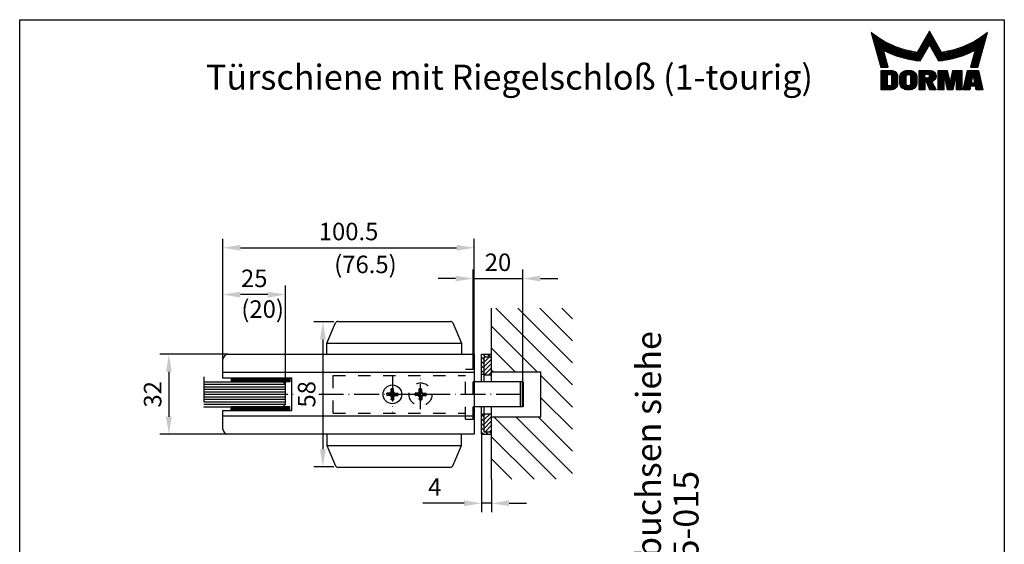
# Model space of a CAD drawing. Extents: x 0 to 197, y 0 to 285.
# Drawn here: x 0 to 197, y 180 to 285 of the extents above; entities that cross this region are included whole.
import ezdxf
from ezdxf.enums import TextEntityAlignment as Align

# ---------------------------------------------------------------- set-up
doc = ezdxf.new("R2010")
doc.units = 0
doc.header["$LTSCALE"] = 25
doc.header["$MEASUREMENT"] = 0
doc.linetypes.add('MITTELLINIE-K', pattern=[0.28, 0.2, -0.04, 0, -0.04])
doc.linetypes.add('VERDECKT', pattern=[0.2, 0.1, -0.1])
doc.layers.get('0').update_dxf_attribs({"linetype": 'CONTINUOUS'})
doc.layers.get('DEFPOINTS').update_dxf_attribs({"linetype": 'CONTINUOUS'})
for name, color, linetype in [('Detail-Rahmen', 7, 'CONTINUOUS'), ('DEUTSCH', 4, 'CONTINUOUS'), ('DICK', 2, 'CONTINUOUS'), ('DUENN', 7, 'CONTINUOUS'), ('MITTELLINIE-K', 7, 'MITTELLINIE-K'), ('SCHRIFTFELD', 7, 'CONTINUOUS'), ('VERDECKT', 7, 'VERDECKT')]:
    doc.layers.add(name, color=color, linetype=linetype)
doc.styles.add('ISO8', font='iso8')
doc.dimstyles.get("Standard").update_dxf_attribs({"dimtxt": 3.5, "dimasz": 3.5, "dimexe": 1.8, "dimexo": 0, "dimgap": 1.5, "dimtad": 1, "dimdec": 8, "dimdsep": 46, "dimtxsty": 'ISO8', "dimcen": 0.1, "dimadec": 0, "dimazin": 0, "dimtfac": 1, "dimtdec": 4, "dimtmove": 0, "dimatfit": 3, "dimfxl": 0, "dimtolj": 1, "dimtzin": 0, "dimarcsym": 0})

# ---------------------------------------------------------------- blocks, each defined once
blk = doc.blocks.new('*D15')
at = {"layer": 'DEFPOINTS', "color": 0}
for p in [(90.92, 239.38), (40.67, 217.06), (90.92, 218.06)]:
    blk.add_point(p, dxfattribs=at)
at = {"layer": 'DUENN', "color": 0, "lineweight": -2}
for p, q in [((40.67, 217.06), (40.67, 241.18)), ((90.92, 218.06), (90.92, 241.18)), ((44.17, 239.38), (87.42, 239.38))]:
    blk.add_line(p, q, dxfattribs=at)
at = {"layer": 'DUENN', "color": 0}
for points in [[(44.17, 239.96), (44.17, 238.8), (40.67, 239.38)], [(87.42, 239.96), (87.42, 238.8), (90.92, 239.38)]]:
    blk.add_solid(points, dxfattribs=at)
at = {"layer": 'DUENN', "color": 0, "insert": (65.8, 242.63), "char_height": 3.5, "attachment_point": 5, "style": 'ISO8'}
blk.add_mtext('\\A1;{100.5}', dxfattribs=at)
blk = doc.blocks.new('*D18')
at = {"layer": 'DEFPOINTS', "color": 0}
for p in [(40.67, 230.01), (40.67, 217.06), (53.17, 211.56)]:
    blk.add_point(p, dxfattribs=at)
at = {"layer": 'DUENN', "color": 0, "lineweight": -2}
for p, q in [((40.67, 217.06), (40.67, 231.81)), ((53.17, 211.56), (53.17, 231.81)), ((49.67, 230.01), (44.17, 230.01))]:
    blk.add_line(p, q, dxfattribs=at)
at = {"layer": 'DUENN', "color": 0}
for points in [[(44.17, 230.59), (44.17, 229.43), (40.67, 230.01)], [(49.67, 230.59), (49.67, 229.43), (53.17, 230.01)]]:
    blk.add_solid(points, dxfattribs=at)
at = {"layer": 'DUENN', "color": 0, "insert": (46.92, 233.26), "char_height": 3.5, "attachment_point": 5, "style": 'ISO8'}
blk.add_mtext('\\A1;{25}', dxfattribs=at)
blk = doc.blocks.new('*D17')
at = {"layer": 'DEFPOINTS', "color": 0}
for p in [(41.67, 218.06), (29.85, 202.06), (41.67, 202.06)]:
    blk.add_point(p, dxfattribs=at)
at = {"layer": 'DUENN', "color": 0, "lineweight": -2}
for p, q in [((41.67, 218.06), (28.05, 218.06)), ((29.85, 214.56), (29.85, 205.56)), ((41.67, 202.06), (28.05, 202.06))]:
    blk.add_line(p, q, dxfattribs=at)
at = {"layer": 'DUENN', "color": 0}
for points in [[(29.27, 214.56), (30.44, 214.56), (29.85, 218.06)], [(29.27, 205.56), (30.44, 205.56), (29.85, 202.06)]]:
    blk.add_solid(points, dxfattribs=at)
at = {"layer": 'DUENN', "color": 0, "insert": (26.6, 210.06), "char_height": 3.5, "attachment_point": 5, "rotation": 90, "style": 'ISO8'}
blk.add_mtext('\\A1;{32}', dxfattribs=at)
blk = doc.blocks.new('*D16')
at = {"layer": 'DEFPOINTS', "color": 0}
for p in [(62.82, 224.56), (60.66, 195.56), (62.82, 195.56)]:
    blk.add_point(p, dxfattribs=at)
at = {"layer": 'DUENN', "color": 0, "lineweight": -2}
for p, q in [((62.82, 224.56), (58.86, 224.56)), ((60.66, 221.06), (60.66, 199.06)), ((62.82, 195.56), (58.86, 195.56))]:
    blk.add_line(p, q, dxfattribs=at)
at = {"layer": 'DUENN', "color": 0}
for points in [[(60.08, 221.06), (61.25, 221.06), (60.66, 224.56)], [(60.08, 199.06), (61.25, 199.06), (60.66, 195.56)]]:
    blk.add_solid(points, dxfattribs=at)
at = {"layer": 'DUENN', "color": 0, "insert": (57.41, 210.06), "char_height": 3.5, "attachment_point": 5, "rotation": 90, "style": 'ISO8'}
blk.add_mtext('\\A1;{58}', dxfattribs=at)
blk = doc.blocks.new('*X0')
at = {"color": 0}
for p, q in [((316.88, 85.31), (317.66, 86.08)), ((316.88, 83.54), (317.88, 84.54)), ((317.2, 82.08), (317.88, 82.77)), ((318.43, 85.08), (319.43, 86.08)), ((320.2, 85.08), (321.2, 86.08)), ((321.96, 85.08), (322.96, 86.08)), ((323.73, 85.08), (324.73, 86.08)), ((341.41, 85.08), (342.41, 86.08)), ((343.18, 85.08), (344.18, 86.08)), ((344.95, 85.08), (345.95, 86.08)), ((346.71, 85.08), (347.71, 86.08)), ((347.88, 84.49), (348.88, 85.49)), ((347.88, 82.72), (348.88, 83.72))]:
    blk.add_line(p, q, dxfattribs=at)
blk = doc.blocks.new('*X1')
at = {"color": 0}
for p, q in [((320.48, 73.73), (317.88, 76.33)), ((322.25, 73.73), (319.25, 76.73)), ((324.01, 73.73), (321.01, 76.73)), ((325.13, 74.38), (322.78, 76.73)), ((325.13, 76.15), (324.55, 76.73)), ((343.46, 73.73), (340.63, 76.56)), ((345.23, 73.73), (342.23, 76.73)), ((347, 73.73), (344, 76.73)), ((347.88, 74.61), (345.76, 76.73)), ((347.88, 76.38), (347.53, 76.73)), ((318.71, 73.73), (317.88, 74.56)), ((341.69, 73.73), (340.63, 74.79))]:
    blk.add_line(p, q, dxfattribs=at)
blk = doc.blocks.new('*X3')
at = {"color": 0}
for p, q in [((542.45, 215.41), (559.43, 232.4)), ((542.45, 224.25), (550.59, 232.4)), ((542.45, 206.57), (567.38, 231.5)), ((580.12, 200.05), (610.84, 230.77)), ((585.38, 231.83), (585.95, 232.4)), ((585.38, 222.99), (594.79, 232.4)), ((585.38, 214.15), (603.63, 232.4)), ((544.76, 200.05), (567.38, 222.66)), ((588.96, 200.05), (610.84, 221.93)), ((553.6, 200.05), (567.38, 213.83)), ((597.8, 200.05), (610.84, 213.09)), ((562.44, 200.05), (575.04, 212.65)), ((571.28, 200.05), (583.88, 212.65)), ((606.64, 200.05), (610.84, 204.25))]:
    blk.add_line(p, q, dxfattribs=at)
blk = doc.blocks.new('*D19')
at = {"layer": 'DEFPOINTS', "color": 0}
for p in [(100.7, 233.22), (90.7, 215.06), (100.7, 212.56)]:
    blk.add_point(p, dxfattribs=at)
at = {"layer": 'DUENN', "color": 0, "lineweight": -2}
for p, q in [((90.7, 215.06), (90.7, 235.02)), ((100.7, 212.56), (100.7, 235.02)), ((87.2, 233.22), (83.7, 233.22)), ((90.7, 233.22), (100.7, 233.22)), ((104.2, 233.22), (107.7, 233.22))]:
    blk.add_line(p, q, dxfattribs=at)
at = {"layer": 'DUENN', "color": 0}
for points in [[(87.2, 233.8), (87.2, 232.64), (90.7, 233.22)], [(104.2, 233.8), (104.2, 232.64), (100.7, 233.22)]]:
    blk.add_solid(points, dxfattribs=at)
at = {"layer": 'DUENN', "color": 0, "insert": (95.7, 236.47), "char_height": 3.5, "attachment_point": 5, "style": 'ISO8'}
blk.add_mtext('\\A1;{20}', dxfattribs=at)
blk = doc.blocks.new('*D20')
at = {"layer": 'DEFPOINTS', "color": 0}
for p in [(92.42, 202.06), (94.42, 193.1), (92.42, 188.27)]:
    blk.add_point(p, dxfattribs=at)
at = {"layer": 'DUENN', "color": 0, "lineweight": -2}
for p, q in [((92.42, 202.06), (92.42, 186.47)), ((94.42, 193.1), (94.42, 186.47)), ((88.92, 188.27), (80.67, 188.27)), ((94.42, 188.27), (92.42, 188.27)), ((97.92, 188.27), (101.42, 188.27))]:
    blk.add_line(p, q, dxfattribs=at)
at = {"layer": 'DUENN', "color": 0}
for points in [[(88.92, 188.86), (88.92, 187.69), (92.42, 188.27)], [(97.92, 188.86), (97.92, 187.69), (94.42, 188.27)]]:
    blk.add_solid(points, dxfattribs=at)
at = {"layer": 'DUENN', "color": 0, "insert": (83.05, 191.52), "char_height": 3.5, "attachment_point": 5, "style": 'ISO8'}
blk.add_mtext('\\A1;{4}', dxfattribs=at)
blk = doc.blocks.new('*X4')
at = {"color": 0}
for p, q in [((8.01, 13), (8.09, 13)), ((8.08, 12.75), (8.41, 12.75)), ((8.16, 12.5), (8.74, 12.5)), ((8.23, 12.25), (9.09, 12.25)), ((8.3, 12), (9.46, 12)), ((18.85, 12), (20.43, 12)), ((18.99, 12.25), (20.28, 12.25)), ((19.14, 12.5), (20.14, 12.5)), ((19.28, 12.75), (20, 12.75)), ((19.43, 13), (19.85, 13)), ((19.57, 13.25), (19.71, 13.25)), ((29.82, 12), (30.98, 12)), ((30.19, 12.25), (31.05, 12.25)), ((30.54, 12.5), (31.12, 12.5)), ((30.87, 12.75), (31.19, 12.75)), ((31.19, 13), (31.26, 13)), ((8.37, 11.75), (9.85, 11.75)), ((8.44, 11.5), (10.26, 11.5)), ((8.51, 11.25), (10.69, 11.25)), ((8.58, 11), (11.16, 11)), ((8.66, 10.75), (11.66, 10.75)), ((8.73, 10.5), (12.2, 10.5)), ((8.8, 10.25), (12.8, 10.25)), ((8.87, 10), (13.46, 10)), ((17.69, 10), (19.29, 10)), ((17.84, 10.25), (19.43, 10.25)), ((17.98, 10.5), (19.58, 10.5)), ((18.13, 10.75), (21.15, 10.75)), ((18.27, 11), (21.01, 11)), ((18.42, 11.25), (20.86, 11.25)), ((18.56, 11.5), (20.72, 11.5)), ((18.7, 11.75), (20.57, 11.75)), ((19.7, 10.5), (21.3, 10.5)), ((19.84, 10.25), (21.44, 10.25)), ((19.99, 10), (21.58, 10)), ((25.82, 10), (30.41, 10)), ((26.48, 10.25), (30.48, 10.25)), ((27.08, 10.5), (30.55, 10.5)), ((27.62, 10.75), (30.62, 10.75)), ((28.12, 11), (30.69, 11)), ((28.59, 11.25), (30.76, 11.25)), ((29.02, 11.5), (30.84, 11.5)), ((29.43, 11.75), (30.91, 11.75)), ((8.94, 9.75), (14.21, 9.75)), ((9.01, 9.5), (10.46, 9.5)), ((9.08, 9.25), (10.53, 9.25)), ((9.15, 9), (10.6, 9)), ((9.23, 8.75), (10.67, 8.75)), ((9.3, 8.5), (10.74, 8.5)), ((9.37, 8.25), (10.81, 8.25)), ((9.44, 8), (10.89, 8)), ((10.55, 9.5), (15.1, 9.5)), ((11.06, 9.25), (16.23, 9.25)), ((11.61, 9), (18.71, 9)), ((12.2, 8.75), (18.57, 8.75)), ((12.86, 8.5), (18.42, 8.5)), ((13.6, 8.25), (18.28, 8.25)), ((14.46, 8), (18.14, 8)), ((17.26, 9.25), (18.86, 9.25)), ((17.4, 9.5), (19, 9.5)), ((17.55, 9.75), (19.15, 9.75)), ((20.13, 9.75), (21.73, 9.75)), ((20.28, 9.5), (21.87, 9.5)), ((20.42, 9.25), (22.02, 9.25)), ((20.56, 9), (27.67, 9)), ((20.71, 8.75), (27.07, 8.75)), ((20.85, 8.5), (26.41, 8.5)), ((21, 8.25), (25.67, 8.25)), ((21.14, 8), (24.81, 8)), ((23.04, 9.25), (28.22, 9.25)), ((24.18, 9.5), (28.73, 9.5)), ((25.07, 9.75), (30.34, 9.75)), ((28.39, 8), (29.84, 8)), ((28.46, 8.25), (29.91, 8.25)), ((28.54, 8.5), (29.98, 8.5)), ((28.61, 8.75), (30.05, 8.75)), ((28.68, 9), (30.12, 9)), ((28.75, 9.25), (30.19, 9.25)), ((28.82, 9.5), (30.27, 9.5)), ((9.51, 7.75), (10.96, 7.75)), ((9.58, 7.5), (11.03, 7.5)), ((9.65, 7.25), (11.1, 7.25)), ((9.72, 7), (11.17, 7)), ((9.8, 6.75), (11.24, 6.75)), ((9.87, 6.5), (11.32, 6.5)), ((9.94, 6.25), (11.39, 6.25)), ((15.51, 7.75), (17.99, 7.75)), ((16.96, 7.5), (17.85, 7.5)), ((21.29, 7.75), (23.77, 7.75)), ((21.43, 7.5), (22.32, 7.5)), ((27.89, 6.25), (29.34, 6.25)), ((27.96, 6.5), (29.41, 6.5)), ((28.03, 6.75), (29.48, 6.75)), ((28.11, 7), (29.55, 7)), ((28.18, 7.25), (29.62, 7.25)), ((28.25, 7.5), (29.7, 7.5)), ((28.32, 7.75), (29.77, 7.75)), ((10.03, 5.25), (12.77, 5.25)), ((10.03, 5), (13.03, 5)), ((10.03, 4.75), (13.19, 4.75)), ((10.03, 4.5), (11.27, 4.5)), ((10.03, 4.25), (11.27, 4.25)), ((10.03, 4), (11.27, 4)), ((12.05, 4.5), (13.27, 4.5)), ((12.06, 4.25), (13.3, 4.25)), ((12.06, 4), (13.3, 4)), ((13.75, 4), (15.02, 4)), ((13.76, 4.25), (15.02, 4.25)), ((13.81, 4.5), (15.08, 4.5)), ((13.91, 4.75), (16.98, 4.75)), ((14.08, 5), (16.81, 5)), ((14.36, 5.25), (16.53, 5.25)), ((15.81, 4.5), (17.08, 4.5)), ((15.87, 4.25), (17.13, 4.25)), ((15.87, 4), (17.14, 4)), ((17.59, 5.25), (20.53, 5.25)), ((17.59, 5), (20.77, 5)), ((17.59, 4.75), (18.72, 4.75)), ((17.59, 4.5), (18.72, 4.5)), ((17.59, 4.25), (18.72, 4.25)), ((17.59, 4), (18.72, 4)), ((19.36, 4.75), (20.9, 4.75)), ((19.47, 4), (20.93, 4)), ((19.61, 4.5), (20.97, 4.5)), ((19.62, 4.25), (20.97, 4.25)), ((21.43, 5.25), (23.28, 5.25)), ((21.43, 5), (23.34, 5)), ((21.43, 4.75), (23.39, 4.75)), ((21.43, 4.5), (23.45, 4.5)), ((21.43, 4.25), (22.56, 4.25)), ((21.43, 4), (22.56, 4)), ((22.72, 4.25), (23.5, 4.25)), ((22.77, 4), (23.56, 4)), ((24.04, 4), (24.83, 4)), ((24.09, 4.25), (24.88, 4.25)), ((24.15, 4.5), (26.17, 4.5)), ((24.2, 4.75), (26.17, 4.75)), ((24.26, 5), (26.17, 5)), ((24.31, 5.25), (26.17, 5.25)), ((25.04, 4.25), (26.17, 4.25)), ((25.04, 4), (26.17, 4)), ((26.95, 4), (28.18, 4)), ((27.01, 4.25), (28.22, 4.25)), ((27.07, 4.5), (29.67, 4.5)), ((27.13, 4.75), (29.61, 4.75)), ((27.19, 5), (29.56, 5)), ((27.25, 5.25), (29.5, 5.25)), ((28.52, 4.25), (29.73, 4.25)), ((28.57, 4), (29.79, 4)), ((10.03, 3.75), (11.27, 3.75)), ((10.03, 3.5), (11.27, 3.5)), ((10.03, 3.25), (11.27, 3.25)), ((10.03, 3), (11.27, 3)), ((10.03, 2.75), (11.27, 2.75)), ((10.03, 2.5), (11.27, 2.5)), ((10.03, 2.25), (13.12, 2.25)), ((10.03, 2), (12.93, 2)), ((12, 2.5), (13.24, 2.5)), ((12.06, 3.75), (13.3, 3.75)), ((12.06, 3.5), (13.3, 3.5)), ((12.06, 3.25), (13.3, 3.25)), ((12.06, 3), (13.3, 3)), ((12.06, 2.75), (13.29, 2.75)), ((13.75, 3.75), (15.02, 3.75)), ((13.75, 3.5), (15.02, 3.5)), ((13.75, 3.25), (15.02, 3.25)), ((13.75, 3), (15.02, 3)), ((13.78, 2.75), (15.03, 2.75)), ((13.85, 2.5), (15.18, 2.5)), ((13.98, 2.25), (16.91, 2.25)), ((14.19, 2), (16.7, 2)), ((15.71, 2.5), (17.04, 2.5)), ((15.86, 2.75), (17.11, 2.75)), ((15.87, 3.75), (17.14, 3.75)), ((15.87, 3.5), (17.14, 3.5)), ((15.87, 3.25), (17.14, 3.25)), ((15.87, 3), (17.14, 3)), ((17.59, 3.75), (20.82, 3.75)), ((17.59, 3.5), (20.63, 3.5)), ((17.59, 3.25), (20.24, 3.25)), ((17.59, 3), (18.72, 3)), ((17.59, 2.75), (18.72, 2.75)), ((17.59, 2.5), (18.72, 2.5)), ((17.59, 2.25), (18.72, 2.25)), ((17.59, 2), (18.72, 2)), ((19.19, 3), (20.27, 3)), ((19.29, 2.75), (20.4, 2.75)), ((19.39, 2.5), (20.53, 2.5)), ((19.49, 2.25), (20.66, 2.25)), ((19.59, 2), (20.79, 2)), ((21.43, 3.75), (22.56, 3.75)), ((21.43, 3.5), (22.56, 3.5)), ((21.43, 3.25), (22.56, 3.25)), ((21.43, 3), (22.56, 3)), ((21.43, 2.75), (22.56, 2.75)), ((21.43, 2.5), (22.56, 2.5)), ((21.43, 2.25), (22.56, 2.25)), ((21.43, 2), (22.56, 2)), ((22.83, 3.75), (23.61, 3.75)), ((22.88, 3.5), (23.67, 3.5)), ((22.94, 3.25), (23.72, 3.25)), ((22.99, 3), (24.61, 3)), ((23.05, 2.75), (24.55, 2.75)), ((23.1, 2.5), (24.5, 2.5)), ((23.16, 2.25), (24.44, 2.25)), ((23.21, 2), (24.39, 2)), ((23.87, 3.25), (24.66, 3.25)), ((23.93, 3.5), (24.72, 3.5)), ((23.98, 3.75), (24.77, 3.75)), ((25.04, 3.75), (26.17, 3.75)), ((25.04, 3.5), (26.17, 3.5)), ((25.04, 3.25), (26.17, 3.25)), ((25.04, 3), (26.17, 3)), ((25.04, 2.75), (26.17, 2.75)), ((25.04, 2.5), (26.17, 2.5)), ((25.04, 2.25), (26.17, 2.25)), ((25.04, 2), (26.17, 2)), ((26.48, 2), (27.82, 2)), ((26.54, 2.25), (27.86, 2.25)), ((26.6, 2.5), (30.14, 2.5)), ((26.66, 2.75), (30.09, 2.75)), ((26.72, 3), (28, 3)), ((26.77, 3.25), (28.04, 3.25)), ((26.83, 3.5), (28.09, 3.5)), ((26.89, 3.75), (28.13, 3.75)), ((28.61, 3.75), (29.85, 3.75)), ((28.66, 3.5), (29.91, 3.5)), ((28.7, 3.25), (29.97, 3.25)), ((28.75, 3), (30.03, 3)), ((28.88, 2.25), (30.2, 2.25)), ((28.93, 2), (30.26, 2)), ((10.03, 1.75), (12.57, 1.75)), ((14.58, 1.75), (16.31, 1.75)), ((17.59, 1.75), (18.72, 1.75)), ((19.69, 1.75), (20.92, 1.75)), ((21.43, 1.75), (22.56, 1.75)), ((23.27, 1.75), (24.33, 1.75)), ((25.04, 1.75), (26.17, 1.75)), ((26.42, 1.75), (27.77, 1.75)), ((28.97, 1.75), (30.32, 1.75))]:
    blk.add_line(p, q, dxfattribs=at)
blk = doc.blocks.new('detail_r')
at = {"layer": 'Detail-Rahmen'}
blk.add_lwpolyline([(0, 0), (0, 285), (197, 285), (197, 0)], close=True, dxfattribs=at)
at = {"layer": 'DUENN'}
for points in [[(182, 282.7305), (179.5344, 278.4601, -0.1384), (170.3517, 282.4416), (172.3232, 275.5296), (173.7717, 275.5296), (172.8003, 278.9175, 0.0776), (178.6686, 276.9604, 0.0187), (180.1531, 276.7669), (182, 279.9657), (183.8468, 276.7669, 0.0964), (191.1996, 278.9174), (190.2282, 275.5296), (191.6768, 275.5296), (193.6483, 282.4416, -0.1384), (184.4655, 278.4601), (182, 282.7305)], [(181.0801, 271), (179.9511, 271), (179.9511, 274.8385), (182.209, 274.8385, -0.4142), (183.338, 273.7095, -0.3392), (182.5126, 272.5805), (182.5126, 272.5805), (183.338, 271), (182.0961, 271), (181.4639, 272.5805), (181.0801, 272.5805), (181.0801, 271)]]:
    blk.add_lwpolyline(points, format="xyb", dxfattribs=at)
for points in [[(175.6611, 273.5966), (175.6611, 272.2418), (175.6479, 272.0619), (175.6062, 271.877), (175.5336, 271.6939), (175.4299, 271.5202), (175.2973, 271.3637), (175.1409, 271.2312), (174.9672, 271.1274), (174.7841, 271.0548), (174.5992, 271.0131), (174.4192, 271), (172.3871, 271), (172.3871, 274.8385), (174.4192, 274.8385), (174.5992, 274.8253), (174.7841, 274.7836), (174.9672, 274.711), (175.1409, 274.6072), (175.2973, 274.4747), (175.4299, 274.3182), (175.5336, 274.1446), (175.6062, 273.9615), (175.648, 273.7766), (175.6611, 273.5966)], [(174.4192, 273.8224), (174.4192, 272.0161), (174.4168, 271.9833), (174.4092, 271.9497), (174.396, 271.9164), (174.3772, 271.8848), (174.3531, 271.8564), (174.3246, 271.8323), (174.293, 271.8134), (174.2597, 271.8002), (174.2261, 271.7926), (174.1934, 271.7903), (173.6289, 271.7903), (173.6289, 274.0482), (174.1934, 274.0482), (174.2261, 274.0458), (174.2597, 274.0382), (174.293, 274.025), (174.3246, 274.0061), (174.3531, 273.982), (174.3772, 273.9536), (174.396, 273.922), (174.4092, 273.8887), (174.4168, 273.8551), (174.4192, 273.8224)], [(179.4995, 273.4837), (179.4995, 272.3547), (179.4852, 272.1584), (179.4397, 271.9567), (179.3605, 271.7569), (179.2473, 271.5675), (179.1027, 271.3968), (178.932, 271.2522), (178.7426, 271.139), (178.5428, 271.0598), (178.3411, 271.0143), (178.1448, 271), (177.4674, 271), (177.2711, 271.0143), (177.0694, 271.0598), (176.8696, 271.139), (176.6801, 271.2522), (176.5094, 271.3968), (176.3649, 271.5675), (176.2517, 271.7569), (176.1724, 271.9567), (176.1269, 272.1584), (176.1126, 272.3547), (176.1126, 273.4837), (176.1269, 273.68), (176.1724, 273.8817), (176.2517, 274.0815), (176.3649, 274.2709), (176.5094, 274.4416), (176.6801, 274.5862), (176.8696, 274.6994), (177.0694, 274.7787), (177.2711, 274.8241), (177.4674, 274.8384), (178.1448, 274.8384), (178.3411, 274.8241), (178.5428, 274.7787), (178.7426, 274.6994), (178.932, 274.5862), (179.1027, 274.4416), (179.2473, 274.2709), (179.3605, 274.0815), (179.4397, 273.8817), (179.4852, 273.68), (179.4995, 273.4837)], [(178.2294, 273.6643), (178.2294, 272.1741), (178.2254, 272.1185), (178.2125, 272.0613), (178.19, 272.0047), (178.158, 271.951), (178.117, 271.9027), (178.0687, 271.8617), (178.015, 271.8296), (177.9584, 271.8072), (177.9012, 271.7943), (177.8456, 271.7903), (177.7666, 271.7903), (177.7109, 271.7943), (177.6538, 271.8072), (177.5972, 271.8296), (177.5435, 271.8617), (177.4952, 271.9027), (177.4542, 271.951), (177.4221, 272.0047), (177.3997, 272.0613), (177.3868, 272.1185), (177.3827, 272.1741), (177.3827, 273.6643), (177.3868, 273.72), (177.3997, 273.7771), (177.4221, 273.8337), (177.4542, 273.8874), (177.4952, 273.9358), (177.5435, 273.9767), (177.5972, 274.0088), (177.6538, 274.0312), (177.7109, 274.0441), (177.7666, 274.0482), (177.8456, 274.0482), (177.9012, 274.0441), (177.9584, 274.0312), (178.015, 274.0088), (178.0686, 273.9767), (178.117, 273.9358), (178.158, 273.8874), (178.19, 273.8337), (178.2125, 273.7771), (178.2254, 273.72), (178.2294, 273.6643)], [(181.9832, 273.749), (181.9832, 273.67), (181.9792, 273.6143), (181.9663, 273.5572), (181.9438, 273.5006), (181.9118, 273.4469), (181.8708, 273.3986), (181.8224, 273.3576), (181.7688, 273.3255), (181.7122, 273.3031), (181.655, 273.2902), (181.5994, 273.2861), (181.0801, 273.2861), (181.0801, 274.1328), (181.5994, 274.1328), (181.655, 274.1288), (181.7122, 274.1159), (181.7688, 274.0935), (181.8224, 274.0614), (181.8708, 274.0204), (181.9118, 273.9721), (181.9439, 273.9184), (181.9663, 273.8618), (181.9792, 273.8046), (181.9832, 273.749)], [(184.9185, 273.8224), (184.9185, 271), (183.7896, 271), (183.7896, 274.8385), (185.5959, 274.8385), (186.0926, 272.5805), (186.1604, 272.5805), (186.2281, 272.5805), (186.7249, 274.8385), (188.5312, 274.8385), (188.5312, 271), (187.4022, 271), (187.4022, 273.8224), (187.2894, 273.8224), (186.6684, 271), (185.6523, 271), (185.0314, 273.8224), (184.9185, 273.8224)], [(190.1117, 271), (188.757, 271), (189.6602, 274.8385), (191.8052, 274.8385), (192.7083, 271), (191.3536, 271), (191.2317, 271.6774), (190.2337, 271.6774), (190.1117, 271)], [(190.6198, 273.8224), (190.3556, 272.3547), (191.1097, 272.3547), (190.8456, 273.8224), (190.6198, 273.8224)]]:
    blk.add_lwpolyline(points, dxfattribs=at)
at = {"layer": 'DICK'}
blk.add_blockref('*X4', (162.3613, 269.3614), dxfattribs=at)
at = {"layer": 'DEUTSCH', "style": 'ISO8'}
blk.add_attdef('ZEICHNUNGSNAME', text='', height=5, dxfattribs=at).set_placement((98, 271), align=Align.CENTER)
at = {"layer": 'SCHRIFTFELD', "style": 'ISO8'}
for tag, p in [('ARTIKEL-NR', (182, 265)), ('MASSSTAB', (30, 4)), ('DATUM', (98, 4))]:
    blk.add_attdef(tag, text='', height=3, dxfattribs=at).set_placement(p, align=Align.CENTER)
for tag, p in [('QUELLPFAD', (8, 12)), ('ZIELPFAD', (5, 12))]:
    blk.add_attdef(tag, p, '', height=2, rotation=90, dxfattribs=at)
blk.add_attdef('ZEICHNUNGSNUMMER', text='', height=5, dxfattribs=at).set_placement((190, 4), align=Align.RIGHT)

msp = doc.modelspace()

# ---------------------------------------------------------------- linework, layer by layer
at = {"color": 0}
msp.add_line((94.50871653, 214.56046631), (94.42379703, 214.64538581), dxfattribs=at)
at = {"layer": 'DEFPOINTS', "color": 0, "linetype": 'ByBlock'}
for p in [(53.17379703, 212.06046631), (53.17379703, 211.96046631), (100.79879703, 212.56046631), (100.79879703, 212.56046631), (92.42379703, 203.43725961), (40.95549731, 202.36473251), (88.42379703, 201.96046631), (88.42379703, 201.96046631), (92.42379703, 202.06046631), (94.42379703, 200.11227653), (94.42379703, 198.73548323), (94.42379703, 193.99864168)]:
    msp.add_point(p, dxfattribs=at)
at = {"layer": 'DICK'}
for p, q in [((94.42379703, 212.56046631), (94.42379703, 227.29058182)), ((63.67379703, 224.66046631), (74.92379703, 224.66046631)), ((74.92379703, 224.66046631), (86.17379703, 224.66046631)), ((61.42379703, 220.26505554), (63.21571837, 224.36087572)), ((86.6318757, 224.36087572), (88.42379703, 220.26505554)), ((61.42379703, 220.26505554), (88.42379703, 220.26505554)), ((61.42379703, 218.06046631), (61.42379703, 220.26505554)), ((88.42379703, 220.26505554), (88.42379703, 218.06046631)), ((40.67379703, 213.31046631), (40.67379703, 217.06046631)), ((41.67379703, 218.06046631), (90.92379703, 218.06046631)), ((90.92379703, 218.06046631), (90.92379703, 202.06046631)), ((92.42379703, 212.56046631), (92.42379703, 218.06046631)), ((92.42379703, 218.06046631), (94.42379703, 218.06046631)), ((92.92379703, 212.56046631), (92.92379703, 217.56046631)), ((92.92379703, 217.56046631), (94.42379703, 217.56046631)), ((90.92379703, 214.41046631), (40.67379703, 214.41046631)), ((54.42379703, 213.31046631), (40.67379703, 213.31046631)), ((54.07379703, 213.31046631), (42.32379703, 213.31046631)), ((42.32379703, 213.31046631), (42.32379703, 212.56046631)), ((54.07379703, 213.06046631), (42.32379703, 213.06046631)), ((54.07379703, 212.81046631), (42.32379703, 212.81046631)), ((54.07379703, 213.31046631), (54.07379703, 212.56046631)), ((54.42379703, 206.81046631), (54.42379703, 213.31046631)), ((92.42379703, 214.06046631), (92.92379703, 214.06046631)), ((92.92379703, 213.93546631), (94.42379703, 213.93546631)), ((94.42379703, 214.56046631), (104.29879703, 214.56046631)), ((104.29879703, 205.56046631), (104.29879703, 214.56046631)), ((36.84889492, 212.56046631), (52.67379703, 212.56046631)), ((54.07379703, 212.56046631), (42.32379703, 212.56046631)), ((53.17379703, 212.06046631), (52.67379703, 212.56046631)), ((53.17379703, 208.06046631), (53.17379703, 212.06046631)), ((100.69879703, 212.56046631), (90.92379703, 212.56046631)), ((100.19879703, 207.56046631), (100.19879703, 212.56046631)), ((100.29879703, 207.56046631), (100.29879703, 212.56046631)), ((100.69879703, 207.56046631), (100.69879703, 212.56046631)), ((100.79879703, 207.56046631), (100.79879703, 212.56046631)), ((36.84889492, 207.56046631), (52.67379703, 207.56046631)), ((54.07379703, 207.56046631), (42.32379703, 207.56046631)), ((42.32379703, 206.81046631), (42.32379703, 207.56046631)), ((54.07379703, 207.31046631), (42.32379703, 207.31046631)), ((54.07379703, 207.06046631), (42.32379703, 207.06046631)), ((53.17379703, 208.06046631), (52.67379703, 207.56046631)), ((54.07379703, 206.81046631), (54.07379703, 207.56046631)), ((100.69879703, 207.56046631), (90.92379703, 207.56046631)), ((92.42379703, 202.06046631), (92.42379703, 207.56046631)), ((92.92379703, 202.56046631), (92.92379703, 207.56046631)), ((94.42379703, 193.09590153), (94.42379703, 207.56046631)), ((40.67379703, 206.81046631), (54.42379703, 206.81046631)), ((40.67379703, 203.06046631), (40.67379703, 206.81046631)), ((90.92379703, 205.68546631), (40.67379703, 205.68546631)), ((54.07379703, 206.81046631), (42.32379703, 206.81046631)), ((92.42379703, 206.06046631), (92.92379703, 206.06046631)), ((92.92379703, 206.18546631), (94.42379703, 206.18546631)), ((94.42379703, 205.56046631), (104.29879703, 205.56046631)), ((90.92379703, 202.06046631), (41.67379703, 202.06046631)), ((61.42379703, 202.06046631), (61.42379703, 199.85587708)), ((88.42379703, 199.85587708), (88.42379703, 202.06046631)), ((92.42379703, 202.06046631), (94.42379703, 202.06046631)), ((92.92379703, 202.56046631), (94.42379703, 202.56046631)), ((61.42379703, 199.85587708), (88.42379703, 199.85587708)), ((61.42379703, 199.85587708), (63.21571837, 195.76005689)), ((86.6318757, 195.76005689), (88.42379703, 199.85587708)), ((63.67379703, 195.46046631), (74.92379703, 195.46046631)), ((74.92379703, 195.46046631), (86.17379703, 195.46046631))]:
    msp.add_line(p, q, dxfattribs=at)
msp.add_circle((74.57379703, 210.06046631), 1.875, dxfattribs=at)
for centre, radius, start, end in [((63.67379703, 224.16046631), 0.5, 90, 156.3706222693), ((86.17379703, 224.16046631), 0.5, 23.6293777307, 90), ((41.67379703, 217.06046631), 1, 90, 180), ((41.67379703, 203.06046631), 1, 180, 270), ((63.67379703, 195.96046631), 0.5, 203.6293777307, 270), ((86.17379703, 195.96046631), 0.5, 270, 336.3706222693)]:
    msp.add_arc(centre, radius, start, end, dxfattribs=at)
at = {"layer": 'DUENN'}
for p, q in [((36.84889492, 212.06046631), (53.17379703, 212.06046631)), ((36.84889492, 211.56046631), (53.17379703, 211.56046631)), ((36.84889492, 211.06046631), (53.17379703, 211.06046631)), ((74.47379703, 210.79546631), (74.32379703, 211.16046631)), ((74.67379703, 210.79546631), (74.82379703, 211.16046631)), ((36.84889492, 210.56046631), (53.17379703, 210.56046631)), ((36.84889492, 210.06046631), (53.17379703, 210.06046631)), ((36.84889492, 209.56046631), (53.17379703, 209.56046631)), ((36.84889492, 209.06046631), (53.17379703, 209.06046631)), ((73.83674462, 210.16046631), (73.47379703, 210.31046631)), ((73.47379703, 209.81046631), (73.83674462, 209.96046631)), ((74.32379703, 208.96046631), (74.47379703, 209.32546631)), ((74.82379703, 208.96046631), (74.67379703, 209.32546631)), ((75.30879703, 210.16046631), (75.67379703, 210.31046631)), ((75.30879703, 209.96046631), (75.67379703, 209.81046631)), ((36.84889492, 208.56046631), (53.17379703, 208.56046631)), ((36.84889492, 208.06046631), (53.17379703, 208.06046631))]:
    msp.add_line(p, q, dxfattribs=at)
at = {"layer": 'MITTELLINIE-K'}
for p, q in [((36.84889492, 213.56046631), (36.84889492, 206.56046631)), ((74.57379703, 213.63546631), (74.57379703, 206.48546631)), ((80.19879703, 207.08121622), (80.19879703, 213.1687765))]:
    msp.add_line(p, q, dxfattribs=at)
at = {"layer": 'MITTELLINIE-K', "color": 7}
for p, q in [((74.57379703, 211.16046631), (74.32379703, 211.16046631)), ((74.32379703, 210.56046631), (74.32379703, 211.16046631)), ((74.47379703, 210.56046631), (74.47379703, 210.79546631)), ((74.57379703, 210.79546631), (74.47379703, 210.79546631)), ((74.57379703, 211.16046631), (74.82379703, 211.16046631)), ((74.57379703, 210.79546631), (74.67379703, 210.79546631)), ((74.67379703, 210.56046631), (74.67379703, 210.79546631)), ((74.82379703, 210.56046631), (74.82379703, 211.16046631)), ((41.51786356, 210.06046631), (55.12240948, 210.06046631)), ((59.81927465, 210.06046631), (101.07118212, 210.06046631)), ((73.47379703, 210.06046631), (73.47379703, 210.31046631)), ((74.07379703, 210.31046631), (73.47379703, 210.31046631)), ((73.47379703, 210.06046631), (73.47379703, 209.81046631)), ((74.07379703, 209.81046631), (73.47379703, 209.81046631)), ((73.83674462, 210.06046631), (73.83674462, 210.16046631)), ((74.07379703, 210.16046631), (73.83674462, 210.16046631)), ((73.83674462, 210.06046631), (73.83674462, 209.96046631)), ((74.07379703, 209.96046631), (73.83674462, 209.96046631)), ((74.32379703, 209.56046631), (74.32379703, 208.96046631)), ((74.57379703, 208.96046631), (74.32379703, 208.96046631)), ((74.47379703, 209.56046631), (74.47379703, 209.32546631)), ((74.57379703, 209.32546631), (74.47379703, 209.32546631)), ((74.57379703, 209.32546631), (74.67379703, 209.32546631)), ((74.57379703, 208.96046631), (74.82379703, 208.96046631)), ((74.67379703, 209.56046631), (74.67379703, 209.32546631)), ((74.82379703, 209.56046631), (74.82379703, 208.96046631)), ((75.07379703, 210.31046631), (75.67379703, 210.31046631)), ((75.07379703, 210.16046631), (75.30879703, 210.16046631)), ((75.07379703, 209.96046631), (75.30879703, 209.96046631)), ((75.07379703, 209.81046631), (75.67379703, 209.81046631)), ((75.30879703, 210.06046631), (75.30879703, 210.16046631)), ((75.30879703, 210.06046631), (75.30879703, 209.96046631)), ((75.67379703, 210.06046631), (75.67379703, 210.31046631)), ((75.67379703, 210.06046631), (75.67379703, 209.81046631))]:
    msp.add_line(p, q, dxfattribs=at)
for centre, radius, start, end in [((74.07379703, 210.56046631), 0.25, 270, 360), ((74.07379703, 210.56046631), 0.4, 270, 360), ((74.07379703, 209.56046631), 0.4, 0, 90), ((74.07379703, 209.56046631), 0.25, 0, 90), ((75.07379703, 210.56046631), 0.4, 180, 270), ((75.07379703, 209.56046631), 0.4, 90, 180), ((75.07379703, 210.56046631), 0.25, 180, 270), ((75.07379703, 209.56046631), 0.25, 90, 180)]:
    msp.add_arc(centre, radius, start, end, dxfattribs=at)
at = {"layer": 'VERDECKT'}
for p, q in [((89.19879703, 205.06046631), (89.19879703, 215.06046631)), ((89.19879703, 215.06046631), (90.69879703, 215.06046631)), ((90.69879703, 205.06046631), (90.69879703, 215.06046631)), ((62.69879703, 213.81046631), (89.19879703, 213.81046631)), ((62.69879703, 206.31046631), (62.69879703, 213.81046631)), ((80.09879703, 210.79546631), (79.94879703, 211.16046631)), ((80.29879703, 210.79546631), (80.44879703, 211.16046631)), ((90.92379703, 212.56046631), (90.69879703, 212.56046631)), ((79.46174462, 210.16046631), (79.09879703, 210.31046631)), ((79.09879703, 209.81046631), (79.46174462, 209.96046631)), ((79.94879703, 208.96046631), (80.09879703, 209.32546631)), ((80.44879703, 208.96046631), (80.29879703, 209.32546631)), ((80.93379703, 210.16046631), (81.29879703, 210.31046631)), ((80.93379703, 209.96046631), (81.29879703, 209.81046631)), ((90.92379703, 207.56046631), (90.69879703, 207.56046631)), ((62.69879703, 206.31046631), (89.19879703, 206.31046631)), ((89.19879703, 205.06046631), (90.69879703, 205.06046631))]:
    msp.add_line(p, q, dxfattribs=at)
at = {"layer": 'VERDECKT', "color": 7}
for p, q in [((79.94879703, 210.56046631), (79.94879703, 211.16046631)), ((80.19879703, 211.16046631), (79.94879703, 211.16046631)), ((80.19879703, 210.79546631), (80.09879703, 210.79546631)), ((80.09879703, 210.56046631), (80.09879703, 210.79546631)), ((80.19879703, 211.16046631), (80.44879703, 211.16046631)), ((80.19879703, 210.79546631), (80.29879703, 210.79546631)), ((80.29879703, 210.56046631), (80.29879703, 210.79546631)), ((80.44879703, 210.56046631), (80.44879703, 211.16046631)), ((79.69879703, 210.31046631), (79.09879703, 210.31046631)), ((79.09879703, 210.06046631), (79.09879703, 210.31046631)), ((79.09879703, 210.06046631), (79.09879703, 209.81046631)), ((79.69879703, 209.81046631), (79.09879703, 209.81046631)), ((79.69879703, 210.16046631), (79.46174462, 210.16046631)), ((79.46174462, 210.06046631), (79.46174462, 210.16046631)), ((79.46174462, 210.06046631), (79.46174462, 209.96046631)), ((79.69879703, 209.96046631), (79.46174462, 209.96046631)), ((79.94879703, 209.56046631), (79.94879703, 208.96046631)), ((80.19879703, 208.96046631), (79.94879703, 208.96046631)), ((80.09879703, 209.56046631), (80.09879703, 209.32546631)), ((80.19879703, 209.32546631), (80.09879703, 209.32546631)), ((80.19879703, 209.32546631), (80.29879703, 209.32546631)), ((80.19879703, 208.96046631), (80.44879703, 208.96046631)), ((80.29879703, 209.56046631), (80.29879703, 209.32546631)), ((80.44879703, 209.56046631), (80.44879703, 208.96046631)), ((80.69879703, 210.31046631), (81.29879703, 210.31046631)), ((80.69879703, 210.16046631), (80.93379703, 210.16046631)), ((80.69879703, 209.96046631), (80.93379703, 209.96046631)), ((80.69879703, 209.81046631), (81.29879703, 209.81046631)), ((80.93379703, 210.06046631), (80.93379703, 210.16046631)), ((80.93379703, 210.06046631), (80.93379703, 209.96046631)), ((81.29879703, 210.06046631), (81.29879703, 210.31046631)), ((81.29879703, 210.06046631), (81.29879703, 209.81046631))]:
    msp.add_line(p, q, dxfattribs=at)
at = {"layer": 'VERDECKT'}
msp.add_circle((80.19879703, 210.06046631), 2.3, dxfattribs=at)
at = {"layer": 'VERDECKT', "color": 7}
for centre, radius, start, end in [((79.69879703, 210.56046631), 0.4, 270, 360), ((79.69879703, 210.56046631), 0.25, 270, 360), ((79.69879703, 209.56046631), 0.4, 0, 90), ((79.69879703, 209.56046631), 0.25, 0, 90), ((80.69879703, 210.56046631), 0.4, 180, 270), ((80.69879703, 209.56046631), 0.4, 90, 180), ((80.69879703, 210.56046631), 0.25, 180, 270), ((80.69879703, 209.56046631), 0.25, 90, 180)]:
    msp.add_arc(centre, radius, start, end, dxfattribs=at)

# ---------------------------------------------------------------- block references
at = {"layer": 'Detail-Rahmen'}
ref = msp.add_blockref('detail_r', (0, 0), dxfattribs=at)
ref.add_attrib('ZEICHNUNGSNAME', 'Türschiene mit Riegelschloß (1-tourig)', dxfattribs={"layer": 'DEUTSCH', "height": 5, "style": 'ISO8'}).set_placement((98, 271), align=Align.CENTER)
at = {"layer": 'DUENN', "xscale": 0.5, "yscale": 0.5, "zscale": 0.5, "rotation": 90}
for name, p in [('*X3', (210.62177052, -78.1291842)), ('*X0', (135.46551062, 43.61810227)), ('*X1', (131.29053842, 43.61810227))]:
    msp.add_blockref(name, p, dxfattribs=at)

# ---------------------------------------------------------------- texts
at = {"layer": 'DEUTSCH', "style": 'ISO8'}
for s, p in [('Bodenbuchsen siehe', (128.3130679, 156.51531512)), ('Blatt 05-015', (135.8130679, 156.51531512))]:
    msp.add_text(s, height=5, rotation=90, dxfattribs=at).set_placement(p)
at = {"layer": 'DUENN', "style": 'ISO8'}
for s, p in [('(76.5)', (62.92134774, 234.29755779)), ('(20)', (44.34713246, 225.36079561))]:
    msp.add_text(s, height=3.5, dxfattribs=at).set_placement(p)

# ---------------------------------------------------------------- dimensions: what is measured, and where the dimension line sits
at = {"layer": 'DUENN'}
for base, p1, p2, text, picture, middle in [((90.92379703, 239.37920855), (40.67379703, 217.06046631), (90.92379703, 218.06046631), '{100.5}', '*D15', (65.79879703, 242.62920855)), ((100.69879703, 233.21891647), (90.69879703, 215.06046631), (100.69879703, 212.56046631), '{20}', '*D19', (95.69879703, 236.46891647)), ((40.67379703, 230.00862295), (53.17379703, 211.56046631), (40.67379703, 217.06046631), '{25}', '*D18', (46.92379703, 233.25862295)), ((92.42379703, 188.2748151), (94.42379703, 193.09590153), (92.42379703, 202.06046631), '{4}', '*D20', (83.04879703, 191.5248151))]:
    dim = msp.add_linear_dim(base=base, p1=p1, p2=p2, text=text, dimstyle='Standard', dxfattribs=at)
    dim.commit()
    dim.dimension.update_dxf_attribs({"geometry": picture, "text_midpoint": middle})
for base, p1, p2, text, picture, middle in [((60.66454372, 195.56046631), (62.81546678, 224.56046631), (62.81546678, 195.56046631), '{58}', '*D16', (57.41454372, 210.06046631)), ((29.85217801, 202.06046631), (41.67379703, 218.06046631), (41.67379703, 202.06046631), '{32}', '*D17', (26.60217801, 210.06046631))]:
    dim = msp.add_linear_dim(base=base, p1=p1, p2=p2, angle=90, text=text, dimstyle='Standard', dxfattribs=at)
    dim.commit()
    dim.dimension.update_dxf_attribs({"geometry": picture, "text_midpoint": middle})

doc.saveas('drawing.dxf')
